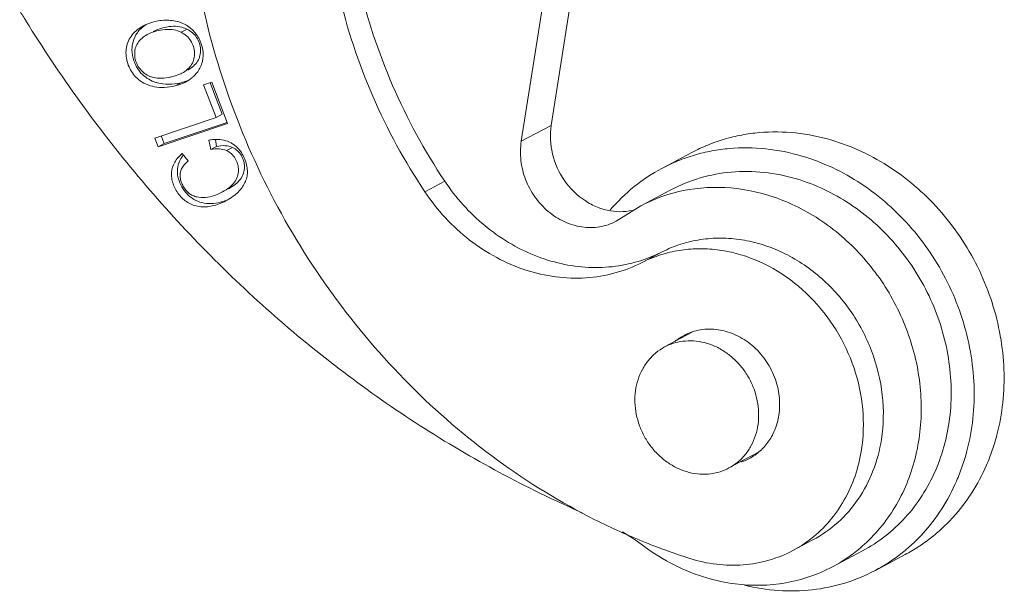
# Model space of a CAD drawing. Units: millimetres. Extents: x 849 to 1443, y 588 to 1008.
# Drawn here: x 908 to 929, y 646 to 658 of the extents above; entities that cross this region are included whole.
import ezdxf

# ---------------------------------------------------------------- set-up
doc = ezdxf.new("R2010")
doc.units = ezdxf.units.MM
doc.header["$LTSCALE"] = 65.395
doc.layers.get('0').update_dxf_attribs({"linetype": 'CONTINUOUS', "lineweight": 30})

msp = doc.modelspace()

# ---------------------------------------------------------------- linework, layer by layer
at = {"color": 7, "linetype": 'Continuous', "lineweight": 15}
for p, q in [((919.101, 655.747), (919.588, 658.854)), ((918.457, 655.405), (918.944, 658.512)), ((910.317, 657.89), (910.185, 657.804)), ((910.314, 657.872), (910.185, 657.804)), ((911.263, 657.821), (911.134, 657.752)), ((911.201, 656.668), (911.229, 656.682)), ((911.796, 656.679), (911.619, 656.62)), ((912.133, 655.79), (911.796, 656.679)), ((911.132, 656.667), (911.003, 656.599)), ((911.619, 656.62), (911.885, 655.919)), ((912.014, 655.987), (911.757, 656.664)), ((911.885, 655.919), (910.566, 655.475)), ((912.014, 655.987), (911.885, 655.919)), ((910.638, 655.287), (912.133, 655.79)), ((912.126, 655.813), (910.767, 655.355)), ((918.457, 655.405), (919.101, 655.747)), ((910.566, 655.475), (910.638, 655.287)), ((910.767, 655.355), (910.704, 655.521)), ((911.733, 655.431), (911.77, 655.226)), ((911.899, 655.295), (911.872, 655.445)), ((910.767, 655.355), (910.638, 655.287)), ((911.77, 655.226), (911.899, 655.295)), ((912.111, 655.204), (912.24, 655.273)), ((911.285, 654.985), (911.157, 655.145)), ((922.127, 655.165), (921.483, 654.823)), ((916.809, 654.548), (916.38, 654.32)), ((921.03, 654.016), (921.674, 654.358)), ((920.496, 653.683), (921.032, 654.017)), ((921.49, 653.025), (921.06, 652.798)), ((921.543, 650.977), (922.139, 651.293)), ((922.927, 648.372), (923.565, 648.71)), ((924.732, 646.822), (924.303, 646.594)), ((924.701, 646.853), (924.698, 646.851)), ((925.157, 646.244), (925.801, 646.586)), ((926.723, 646.509), (926.079, 646.167))]:
    msp.add_line(p, q, dxfattribs=at)
for centre, radius, start, end in [((896.413, 650.985), 13.369, 31.6423, 32.7331), ((910.825, 656.884), 1.128, 107.4468, 108.9573), ((910.7, 657.378), 0.626, 139.0812, 149.3245), ((910.829, 657.232), 0.821, 122.6935, 128.8015), ((910.879, 657.283), 0.721, 53.8014, 54.8388), ((910.886, 657.292), 0.71, 44.5134, 53.8115), ((910.838, 657.441), 0.806, 249.3352, 254.5682), ((910.913, 657.614), 0.972, 283.0185, 287.247), ((910.926, 657.571), 0.926, 287.2534, 291.5734), ((910.812, 657.465), 0.887, 298.001, 308.5101), ((911.896, 654.601), 0.845, 91.4316, 91.9339), ((911.941, 654.87), 0.568, 53.8278, 61.8567), ((911.946, 654.877), 0.56, 51.8193, 53.8002), ((922.614, 651.033), 3.377, 105.7681, 117.9243), ((920.099, 655.758), 3.066, 287.9384, 296.9727), ((922.278, 650.405), 2.685, 106.6515, 116.971), ((922.286, 650.383), 2.708, 105.5661, 106.6726), ((922.502, 650.209), 1.153, 117.98, 129.8208), ((922.829, 649.594), 1.151, 288.4851, 297.9425), ((926.435, 659.971), 14.229, 243.3026, 248.119), ((918.007, 642.528), 5.183, 53.3946, 59.5663), ((926.272, 659.559), 13.786, 248.1076, 252.3173), ((923.042, 648.966), 2.686, 297.9788, 308.0638), ((923.573, 649.227), 3.377, 297.9857, 310.0569), ((923.563, 649.753), 3.909, 253.425, 262.6047)]:
    msp.add_arc(centre, radius, start, end, dxfattribs=at)
for points, knots in [([(920.042, 647.259), (919.31, 647.627), (917.894, 648.496), (915.993, 650.132), (914.349, 652.067), (913.009, 654.243), (912.013, 656.595), (911.392, 659.053), (911.163, 661.545), (911.28, 663.198), (911.406, 664.004)], [0, 0, 0, 0, 0.122394, 0.247067, 0.373373, 0.500501, 0.627557, 0.753656, 0.878003, 1, 1, 1, 1]), ([(916.809, 654.548), (916.375, 655.198), (915.624, 656.577), (915.01, 658.436), (914.731, 659.96), (914.631, 661.104), (914.639, 662.241), (914.718, 662.99), (914.776, 663.36)], [0, 0, 0, 0, 0.25377, 0.506418, 0.631709, 0.755863, 0.878698, 1, 1, 1, 1]), ([(914.347, 663.132), (914.289, 662.762), (914.21, 662.013), (914.201, 660.876), (914.302, 659.732), (914.581, 658.208), (915.194, 656.349), (915.946, 654.97), (916.38, 654.32)], [0, 0, 0, 0, 0.121302, 0.244137, 0.368291, 0.493582, 0.74623, 1, 1, 1, 1]), ([(919.769, 647.41), (918.56, 647.938), (916.799, 648.887), (914.614, 650.415), (912.516, 652.134), (910.126, 654.594), (908.517, 656.827), (907.794, 657.999)], [0, 0, 0, 0, 0.244028, 0.367935, 0.492912, 0.745294, 1, 1, 1, 1]), ([(910.459, 657.951), (910.447, 657.947), (910.398, 657.929), (910.351, 657.908), (910.317, 657.89)], [0, 0, 0, 0, 0.256464, 1, 1, 1, 1]), ([(911.087, 657.975), (910.994, 658.004), (910.789, 658.028), (910.587, 657.992), (910.487, 657.96)], [0, 0, 0, 0, 0.48355, 1, 1, 1, 1]), ([(911.295, 657.873), (911.279, 657.884), (911.214, 657.926), (911.142, 657.957), (911.087, 657.975)], [0, 0, 0, 0, 0.246403, 1, 1, 1, 1]), ([(910.185, 657.804), (910.146, 657.771), (910.074, 657.7), (909.996, 657.571), (909.951, 657.427), (909.942, 657.274), (909.969, 657.12), (910.023, 656.974), (910.104, 656.843), (910.176, 656.769), (910.215, 656.738)], [0, 0, 0, 0, 0.126115, 0.247337, 0.368328, 0.492786, 0.621733, 0.750172, 0.876007, 1, 1, 1, 1]), ([(910.227, 657.788), (910.234, 657.796), (910.261, 657.825), (910.291, 657.853), (910.314, 657.872)], [0, 0, 0, 0, 0.24582, 1, 1, 1, 1]), ([(910.406, 657.704), (910.465, 657.735), (910.592, 657.782), (910.786, 657.817), (910.972, 657.813), (911.085, 657.777), (911.134, 657.752)], [0, 0, 0, 0, 0.264367, 0.53566, 0.780667, 1, 1, 1, 1]), ([(911.263, 657.821), (911.214, 657.845), (911.101, 657.882), (910.914, 657.885), (910.721, 657.85), (910.594, 657.804), (910.535, 657.772)], [0, 0, 0, 0, 0.219333, 0.46434, 0.735633, 1, 1, 1, 1]), ([(911.134, 657.752), (911.176, 657.731), (911.254, 657.681), (911.344, 657.575), (911.402, 657.45), (911.429, 657.317), (911.418, 657.182), (911.364, 657.057), (911.273, 656.949), (911.193, 656.894), (911.149, 656.871)], [0, 0, 0, 0, 0.127071, 0.250119, 0.375236, 0.498864, 0.619079, 0.738904, 0.863766, 1, 1, 1, 1]), ([(911.278, 656.939), (911.322, 656.963), (911.402, 657.017), (911.493, 657.125), (911.547, 657.25), (911.558, 657.385), (911.531, 657.519), (911.473, 657.643), (911.382, 657.75), (911.304, 657.8), (911.263, 657.821)], [0, 0, 0, 0, 0.136234, 0.261096, 0.380921, 0.501136, 0.624764, 0.749881, 0.872929, 1, 1, 1, 1]), ([(911.454, 656.857), (911.507, 656.918), (911.591, 657.063), (911.62, 657.317), (911.557, 657.574), (911.455, 657.725), (911.392, 657.79)], [0, 0, 0, 0, 0.236411, 0.479, 0.73473, 1, 1, 1, 1]), ([(910.27, 656.876), (910.221, 656.93), (910.159, 657.026), (910.106, 657.166), (910.081, 657.277), (910.073, 657.389), (910.087, 657.533), (910.126, 657.636), (910.162, 657.697)], [0, 0, 0, 0, 0.250375, 0.378728, 0.508164, 0.635585, 0.759238, 1, 1, 1, 1]), ([(910.406, 656.83), (910.366, 656.853), (910.292, 656.907), (910.205, 657.015), (910.15, 657.139), (910.128, 657.271), (910.141, 657.403), (910.195, 657.525), (910.285, 657.629), (910.364, 657.681), (910.406, 657.704)], [0, 0, 0, 0, 0.129298, 0.2537, 0.378298, 0.501396, 0.621988, 0.741513, 0.865648, 1, 1, 1, 1]), ([(910.215, 656.738), (910.313, 656.657), (910.504, 656.573), (910.78, 656.558), (910.927, 656.581), (911.003, 656.599)], [0, 0, 0, 0, 0.462353, 0.717413, 1, 1, 1, 1]), ([(910.553, 656.686), (910.499, 656.707), (910.396, 656.759), (910.308, 656.834), (910.27, 656.876)], [0, 0, 0, 0, 0.506669, 1, 1, 1, 1]), ([(910.652, 656.765), (910.607, 656.766), (910.522, 656.777), (910.441, 656.809), (910.406, 656.83)], [0, 0, 0, 0, 0.527021, 1, 1, 1, 1]), ([(910.948, 656.798), (910.921, 656.791), (910.824, 656.771), (910.724, 656.762), (910.652, 656.765)], [0, 0, 0, 0, 0.275705, 1, 1, 1, 1]), ([(911.149, 656.871), (911.134, 656.863), (911.07, 656.832), (911.001, 656.81), (910.948, 656.798)], [0, 0, 0, 0, 0.23498, 1, 1, 1, 1]), ([(911.364, 656.771), (911.373, 656.778), (911.404, 656.804), (911.434, 656.834), (911.454, 656.857)], [0, 0, 0, 0, 0.254283, 1, 1, 1, 1]), ([(911.132, 656.667), (911.044, 656.647), (910.873, 656.622), (910.701, 656.642), (910.623, 656.663)], [0, 0, 0, 0, 0.528106, 1, 1, 1, 1]), ([(911.003, 656.599), (911.021, 656.603), (911.088, 656.62), (911.154, 656.645), (911.201, 656.668)], [0, 0, 0, 0, 0.254549, 1, 1, 1, 1]), ([(920.378, 653.908), (920.282, 653.924), (920.089, 653.979), (919.729, 654.169), (919.352, 654.543), (919.092, 655.12), (919.07, 655.546), (919.101, 655.747)], [0, 0, 0, 0, 0.11948, 0.242344, 0.494937, 0.750864, 1, 1, 1, 1]), ([(911.868, 655.445), (911.857, 655.445), (911.812, 655.442), (911.767, 655.437), (911.733, 655.431)], [0, 0, 0, 0, 0.242234, 1, 1, 1, 1]), ([(912.209, 655.372), (912.161, 655.398), (912.051, 655.438), (911.935, 655.447), (911.875, 655.445)], [0, 0, 0, 0, 0.481679, 1, 1, 1, 1]), ([(925.144, 655.429), (924.89, 655.504), (924.371, 655.609), (923.713, 655.617), (923.201, 655.547), (922.829, 655.457), (922.469, 655.332), (922.239, 655.224), (922.127, 655.165)], [0, 0, 0, 0, 0.256763, 0.507904, 0.631923, 0.755099, 0.877697, 1, 1, 1, 1]), ([(926.723, 646.509), (926.818, 646.56), (927.006, 646.67), (927.272, 646.86), (927.522, 647.072), (927.832, 647.385), (928.171, 647.829), (928.435, 648.327), (928.6, 648.752), (928.735, 649.197), (928.84, 649.779), (928.864, 650.497), (928.785, 651.223), (928.607, 651.94), (928.333, 652.631), (927.969, 653.281), (927.524, 653.875), (927.007, 654.4), (926.431, 654.842), (925.809, 655.193), (925.368, 655.363), (925.144, 655.429)], [0, 0, 0, 0, 0.028743, 0.057536, 0.086431, 0.115473, 0.174113, 0.233787, 0.264091, 0.294708, 0.356838, 0.420161, 0.48451, 0.549637, 0.61523, 0.680942, 0.746417, 0.811316, 0.875348, 0.938286, 1, 1, 1, 1]), ([(911.77, 655.226), (911.831, 655.239), (911.947, 655.253), (912.062, 655.227), (912.111, 655.204)], [0, 0, 0, 0, 0.536008, 1, 1, 1, 1]), ([(912.24, 655.273), (912.191, 655.295), (912.076, 655.321), (911.96, 655.308), (911.899, 655.295)], [0, 0, 0, 0, 0.463992, 1, 1, 1, 1]), ([(912.111, 655.204), (912.149, 655.187), (912.221, 655.139), (912.303, 655.038), (912.356, 654.916), (912.377, 654.782), (912.356, 654.645), (912.285, 654.516), (912.172, 654.404), (912.077, 654.344), (912.025, 654.316)], [0, 0, 0, 0, 0.111898, 0.224664, 0.3415, 0.46075, 0.579882, 0.704513, 0.843455, 1, 1, 1, 1]), ([(912.154, 654.385), (912.206, 654.412), (912.3, 654.472), (912.414, 654.584), (912.484, 654.713), (912.506, 654.851), (912.485, 654.984), (912.432, 655.106), (912.35, 655.207), (912.278, 655.255), (912.24, 655.273)], [0, 0, 0, 0, 0.156545, 0.295487, 0.420118, 0.53925, 0.6585, 0.775336, 0.888102, 1, 1, 1, 1]), ([(912.431, 655.162), (912.421, 655.177), (912.381, 655.234), (912.333, 655.286), (912.292, 655.318)], [0, 0, 0, 0, 0.257021, 1, 1, 1, 1]), ([(918.457, 655.405), (918.436, 655.27), (918.432, 654.988), (918.534, 654.577), (918.735, 654.2), (919.021, 653.886), (919.368, 653.661), (919.752, 653.543), (920.142, 653.544), (920.386, 653.625), (920.496, 653.683)], [0, 0, 0, 0, 0.126769, 0.256869, 0.388185, 0.518241, 0.644919, 0.767044, 0.884815, 1, 1, 1, 1]), ([(921.483, 654.823), (921.595, 654.882), (921.825, 654.99), (922.185, 655.115), (922.557, 655.205), (923.069, 655.275), (923.727, 655.267), (924.246, 655.162), (924.5, 655.087)], [0, 0, 0, 0, 0.122303, 0.2449, 0.368076, 0.492095, 0.743237, 1, 1, 1, 1]), ([(911.157, 655.145), (911.093, 655.092), (910.984, 654.969), (910.922, 654.772), (910.927, 654.613), (910.957, 654.491), (911.009, 654.372), (911.104, 654.225), (911.267, 654.073), (911.527, 653.983), (911.764, 653.997), (911.955, 654.054), (912.052, 654.097), (912.099, 654.122)], [0, 0, 0, 0, 0.118864, 0.228178, 0.284493, 0.344197, 0.406216, 0.468886, 0.592525, 0.716117, 0.849652, 0.923513, 1, 1, 1, 1]), ([(911.086, 654.938), (911.094, 654.962), (911.108, 654.994), (911.125, 655.025), (911.13, 655.032)], [0, 0, 0, 0, 0.746996, 1, 1, 1, 1]), ([(912.025, 654.316), (911.968, 654.286), (911.85, 654.235), (911.663, 654.188), (911.502, 654.195), (911.385, 654.234), (911.276, 654.3), (911.19, 654.406), (911.135, 654.528), (911.11, 654.625), (911.112, 654.722), (911.143, 654.816), (911.202, 654.905), (911.255, 654.959), (911.285, 654.985)], [0, 0, 0, 0, 0.121959, 0.246188, 0.365088, 0.423067, 0.481427, 0.607191, 0.674103, 0.738091, 0.797102, 0.857029, 0.92338, 1, 1, 1, 1]), ([(911.13, 655.032), (911.134, 655.039), (911.15, 655.066), (911.169, 655.092), (911.184, 655.111)], [0, 0, 0, 0, 0.246035, 1, 1, 1, 1]), ([(912.289, 654.248), (912.356, 654.302), (912.444, 654.395), (912.523, 654.54), (912.557, 654.654), (912.565, 654.775), (912.546, 654.903), (912.501, 655.035), (912.457, 655.121), (912.431, 655.162)], [0, 0, 0, 0, 0.251155, 0.367678, 0.480149, 0.594495, 0.719197, 0.857211, 1, 1, 1, 1]), ([(924.5, 655.087), (924.724, 655.021), (925.165, 654.852), (925.787, 654.501), (926.364, 654.058), (926.88, 653.533), (927.325, 652.939), (927.689, 652.289), (927.963, 651.598), (928.141, 650.881), (928.22, 650.155), (928.196, 649.437), (928.091, 648.855), (927.956, 648.41), (927.791, 647.985), (927.527, 647.487), (927.188, 647.043), (926.878, 646.73), (926.628, 646.518), (926.362, 646.328), (926.174, 646.218), (926.079, 646.167)], [0, 0, 0, 0, 0.061714, 0.124651, 0.188683, 0.253583, 0.319058, 0.38477, 0.450363, 0.51549, 0.57984, 0.643163, 0.705293, 0.735909, 0.766214, 0.825887, 0.884528, 0.913569, 0.942464, 0.971257, 1, 1, 1, 1]), ([(911.984, 654.094), (911.915, 654.076), (911.78, 654.054), (911.581, 654.075), (911.403, 654.148), (911.255, 654.269), (911.143, 654.423), (911.07, 654.594), (911.045, 654.771), (911.067, 654.886), (911.086, 654.938)], [0, 0, 0, 0, 0.14088, 0.270722, 0.395536, 0.520654, 0.64733, 0.772318, 0.88924, 1, 1, 1, 1]), ([(920.371, 653.927), (920.527, 654.11), (920.871, 654.446), (921.273, 654.711), (921.483, 654.823)], [0, 0, 0, 0, 0.502079, 1, 1, 1, 1]), ([(924.384, 654.596), (924.155, 654.663), (923.69, 654.758), (922.985, 654.766), (922.303, 654.639), (921.877, 654.466), (921.676, 654.359)], [0, 0, 0, 0, 0.256869, 0.508201, 0.755183, 1, 1, 1, 1]), ([(925.801, 646.586), (925.973, 646.677), (926.303, 646.891), (926.737, 647.295), (927.102, 647.772), (927.487, 648.495), (927.75, 649.53), (927.696, 650.835), (927.287, 652.103), (926.558, 653.225), (925.575, 654.101), (924.788, 654.476), (924.384, 654.596)], [0, 0, 0, 0, 0.057598, 0.115601, 0.174362, 0.234158, 0.357063, 0.48468, 0.615374, 0.746537, 0.875422, 1, 1, 1, 1]), ([(921.044, 652.841), (920.862, 652.782), (920.484, 652.697), (919.899, 652.675), (919.308, 652.756), (918.727, 652.938), (918.172, 653.216), (917.656, 653.582), (917.194, 654.028), (916.929, 654.368), (916.809, 654.548)], [0, 0, 0, 0, 0.117196, 0.23606, 0.35724, 0.481067, 0.6076, 0.736603, 0.86763, 1, 1, 1, 1]), ([(921.696, 654.283), (922.022, 654.376), (922.716, 654.463), (923.405, 654.353), (923.74, 654.254)], [0, 0, 0, 0, 0.492596, 1, 1, 1, 1]), ([(912.099, 654.122), (912.116, 654.131), (912.183, 654.168), (912.245, 654.212), (912.289, 654.248)], [0, 0, 0, 0, 0.252193, 1, 1, 1, 1]), ([(916.38, 654.32), (916.513, 654.121), (916.808, 653.747), (917.33, 653.267), (917.913, 652.887), (918.54, 652.617), (919.19, 652.468), (919.843, 652.445), (920.476, 652.549), (920.873, 652.702), (921.06, 652.798)], [0, 0, 0, 0, 0.133211, 0.264826, 0.394076, 0.520458, 0.64382, 0.764397, 0.882811, 1, 1, 1, 1]), ([(923.74, 654.254), (924.113, 654.143), (924.842, 653.807), (925.772, 653.029), (926.495, 652.03), (926.956, 650.884), (927.12, 649.678), (926.972, 648.503), (926.589, 647.616), (926.147, 647.017), (925.885, 646.758), (925.746, 646.642)], [0, 0, 0, 0, 0.123635, 0.251328, 0.381466, 0.511767, 0.639905, 0.764129, 0.883789, 0.942264, 1, 1, 1, 1]), ([(912.09, 654.128), (912.081, 654.125), (912.046, 654.112), (912.01, 654.101), (911.984, 654.094)], [0, 0, 0, 0, 0.253046, 1, 1, 1, 1]), ([(920.912, 653.934), (920.827, 653.91), (920.648, 653.882), (920.467, 653.893), (920.378, 653.908)], [0, 0, 0, 0, 0.494814, 1, 1, 1, 1]), ([(926.209, 648.988), (926.259, 649.302), (926.269, 649.955), (926.035, 650.909), (925.571, 651.786), (924.913, 652.516), (924.236, 652.961), (923.653, 653.19), (923.207, 653.295), (922.758, 653.332), (922.315, 653.301), (921.888, 653.202), (921.618, 653.091), (921.49, 653.025)], [0, 0, 0, 0, 0.126565, 0.256454, 0.387574, 0.517491, 0.644096, 0.705885, 0.766506, 0.826028, 0.884606, 0.942502, 1, 1, 1, 1]), ([(921.559, 652.991), (921.689, 653.028), (921.955, 653.081), (922.364, 653.102), (922.778, 653.065), (923.331, 652.938), (923.999, 652.635), (924.7, 652.078), (925.263, 651.363), (925.652, 650.535), (925.842, 649.65), (925.825, 649.05), (925.78, 648.76)], [0, 0, 0, 0, 0.057618, 0.115907, 0.175077, 0.235256, 0.358554, 0.4857, 0.615356, 0.745604, 0.874387, 1, 1, 1, 1]), ([(924.001, 649.506), (924.022, 649.641), (924.027, 649.923), (923.925, 650.335), (923.723, 650.712), (923.437, 651.025), (923.089, 651.25), (922.705, 651.368), (922.315, 651.367), (922.071, 651.286), (921.961, 651.227)], [0, 0, 0, 0, 0.126783, 0.256895, 0.38822, 0.518287, 0.64497, 0.767092, 0.884874, 1, 1, 1, 1]), ([(922.539, 648.248), (922.462, 648.238), (922.304, 648.233), (922.068, 648.271), (921.837, 648.352), (921.619, 648.475), (921.42, 648.634), (921.247, 648.825), (921.104, 649.043), (920.996, 649.28), (920.926, 649.529), (920.897, 649.783), (920.909, 650.033), (920.963, 650.273), (921.056, 650.495), (921.186, 650.691), (921.349, 650.856), (921.476, 650.941), (921.543, 650.977)], [0, 0, 0, 0, 0.059184, 0.119634, 0.181529, 0.244862, 0.309461, 0.375004, 0.441071, 0.507189, 0.572878, 0.637703, 0.701322, 0.763524, 0.824268, 0.883693, 0.942117, 1, 1, 1, 1]), ([(921.543, 650.977), (921.603, 651.009), (921.73, 651.062), (921.864, 651.092), (921.932, 651.1)], [0, 0, 0, 0, 0.498151, 1, 1, 1, 1]), ([(921.932, 651.1), (922.009, 651.11), (922.167, 651.115), (922.403, 651.078), (922.634, 650.996), (922.852, 650.874), (923.05, 650.715), (923.224, 650.523), (923.367, 650.306), (923.474, 650.069), (923.544, 649.82), (923.573, 649.566), (923.561, 649.315), (923.508, 649.075), (923.415, 648.854), (923.285, 648.657), (923.122, 648.493), (922.994, 648.407), (922.927, 648.372)], [0, 0, 0, 0, 0.059184, 0.119634, 0.181529, 0.244862, 0.309461, 0.375004, 0.441071, 0.507189, 0.572878, 0.637703, 0.701322, 0.763524, 0.824268, 0.883693, 0.942117, 1, 1, 1, 1]), ([(923.368, 648.577), (923.451, 648.622), (923.608, 648.732), (923.798, 648.951), (923.935, 649.213), (923.986, 649.407), (924.001, 649.506)], [0, 0, 0, 0, 0.242727, 0.48877, 0.740745, 1, 1, 1, 1]), ([(924.732, 646.822), (924.926, 646.925), (925.292, 647.182), (925.735, 647.693), (926.054, 648.305), (926.173, 648.756), (926.209, 648.988)], [0, 0, 0, 0, 0.242731, 0.48878, 0.740728, 1, 1, 1, 1]), ([(925.78, 648.76), (925.75, 648.57), (925.659, 648.197), (925.427, 647.678), (925.109, 647.221), (924.844, 646.965), (924.701, 646.853)], [0, 0, 0, 0, 0.258203, 0.510364, 0.757162, 1, 1, 1, 1]), ([(922.927, 648.372), (922.867, 648.34), (922.741, 648.287), (922.606, 648.257), (922.539, 648.248)], [0, 0, 0, 0, 0.498151, 1, 1, 1, 1]), ([(922.448, 646.007), (922.208, 646.078), (921.735, 646.267), (921.303, 646.536), (921.097, 646.689)], [0, 0, 0, 0, 0.494246, 1, 1, 1, 1]), ([(924.302, 646.594), (924.138, 646.507), (923.789, 646.366), (923.229, 646.266), (922.651, 646.281), (922.271, 646.365), (922.085, 646.424)], [0, 0, 0, 0, 0.244481, 0.491392, 0.742771, 1, 1, 1, 1]), ([(925.157, 646.244), (924.844, 646.078), (924.151, 645.841), (923.42, 645.83), (923.059, 645.877)], [0, 0, 0, 0, 0.494545, 1, 1, 1, 1]), ([(926.079, 646.167), (925.869, 646.056), (925.427, 645.873), (924.72, 645.727), (923.987, 645.712), (923.5, 645.79), (923.26, 645.849)], [0, 0, 0, 0, 0.245304, 0.492638, 0.74376, 1, 1, 1, 1])]:
    msp.add_open_spline(points, degree=3, knots=knots, dxfattribs=at)

doc.saveas('drawing.dxf')
